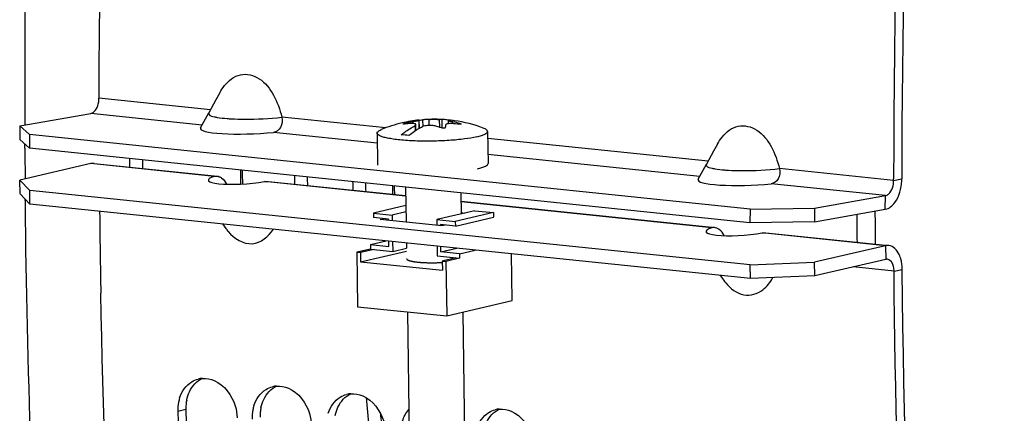
# Model space of a CAD drawing. Units: millimetres. Extents: x 0 to 594, y 0 to 420.
# Drawn here: x 100 to 111, y 61 to 65 of the extents above; entities that cross this region are included whole.
import ezdxf

# ---------------------------------------------------------------- set-up
doc = ezdxf.new("R2010")
doc.units = ezdxf.units.MM
doc.header["$LTSCALE"] = 32.67
doc.layers.get('0').update_dxf_attribs({"linetype": 'CONTINUOUS'})
for name, color, linetype in [('02___PRT_ALL_AXES', 7, 'CONTINUOUS'), ('AXES', 7, 'CONTINUOUS'), ('SOLIDES', 7, 'CONTINUOUS')]:
    doc.layers.add(name, color=color, linetype=linetype)

msp = doc.modelspace()

# ---------------------------------------------------------------- linework, layer by layer
at = {"color": 7, "linetype": 'CONTINUOUS'}
for p, q in [((102.423064, 64.65377), (102.380749, 64.57642)), ((102.380749, 64.57642), (102.304124, 64.435822)), ((100.252524, 64.293365), (101.022032, 64.42853)), ((102.214928, 64.272711), (102.304617, 64.437048)), ((104.585303, 64.357086), (104.585852, 64.356982)), ((104.585852, 64.356982), (104.588444, 64.357067)), ((104.831013, 64.363721), (104.832426, 64.270452)), ((104.905181, 64.317957), (104.904649, 64.353066)), ((104.90853, 64.355306), (104.909777, 64.355074)), ((100.252524, 64.293365), (100.251668, 64.144704)), ((100.252524, 64.293365), (100.359545, 64.199687)), ((104.543681, 64.296474), (104.544513, 64.241597)), ((104.55144, 64.246148), (104.55052, 64.306838)), ((100.359545, 64.199687), (100.358688, 64.051025)), ((108.177451, 63.390869), (100.359545, 64.199687)), ((107.780746, 64.017752), (107.704121, 63.877154)), ((107.823061, 64.095102), (107.780746, 64.017752)), ((107.614925, 63.714043), (107.704614, 63.87838)), ((100.255968, 63.556149), (100.253726, 63.704176)), ((109.735559, 63.702123), (109.735553, 63.719892)), ((100.363069, 63.445209), (100.360827, 63.593236)), ((100.363069, 63.445209), (100.255968, 63.556149)), ((108.876401, 63.401164), (109.645909, 63.536329)), ((108.180976, 62.63639), (100.363069, 63.445209)), ((104.441214, 63.428073), (104.092044, 63.346354)), ((104.44224, 63.36031), (104.293537, 63.325508)), ((105.191356, 63.372426), (104.777119, 63.275478)), ((105.191356, 63.372426), (105.392849, 63.35158)), ((108.177451, 63.390869), (108.176594, 63.242207)), ((108.177451, 63.390869), (108.876401, 63.401164)), ((108.876401, 63.401164), (108.875544, 63.252502)), ((104.092044, 63.346354), (104.092792, 63.297011)), ((104.092044, 63.346354), (104.293537, 63.325508)), ((104.253986, 63.280335), (104.092792, 63.297011)), ((104.254183, 63.267332), (104.253986, 63.280335)), ((104.293537, 63.325508), (104.294481, 63.263163)), ((104.777119, 63.275478), (104.778063, 63.213133)), ((104.777119, 63.275478), (104.978611, 63.254632)), ((105.392849, 63.35158), (104.978611, 63.254632)), ((104.978611, 63.254632), (104.979359, 63.20529)), ((104.979359, 63.20529), (105.393596, 63.302238)), ((105.392849, 63.35158), (105.393596, 63.302238)), ((102.45252, 63.22904), (102.487818, 63.179973)), ((104.818362, 63.208964), (104.818165, 63.221966)), ((104.979359, 63.20529), (104.818165, 63.221966)), ((104.056979, 63.005127), (104.228597, 63.045292)), ((104.258471, 62.984281), (104.257592, 63.042292)), ((104.057726, 62.955784), (103.909784, 62.92116)), ((104.098025, 62.951615), (103.950083, 62.916991)), ((103.951578, 62.818306), (104.448689, 62.93465)), ((104.056979, 63.005127), (104.057726, 62.955784)), ((104.056979, 63.005127), (104.258471, 62.984281)), ((104.057726, 62.955784), (104.299517, 62.930769)), ((104.297891, 63.038123), (104.299517, 62.930769)), ((104.299517, 62.930769), (104.448221, 62.965572)), ((104.781473, 62.988093), (104.783099, 62.880739)), ((104.82265, 62.925912), (104.821771, 62.983924)), ((104.82265, 62.925912), (104.994268, 62.966078)), ((105.024142, 62.905067), (105.195761, 62.945232)), ((103.909784, 62.92116), (103.918755, 62.329052)), ((103.909784, 62.92116), (103.950083, 62.916991)), ((103.950083, 62.916991), (103.951578, 62.818306)), ((104.783099, 62.880739), (105.02489, 62.855724)), ((105.024142, 62.905067), (104.82265, 62.925912)), ((104.984592, 62.859893), (104.83665, 62.825269)), ((105.02489, 62.855724), (104.876948, 62.8211)), ((105.024142, 62.905067), (105.02489, 62.855724)), ((105.59604, 62.395189), (105.588322, 62.904619)), ((109.649143, 62.843995), (108.879845, 62.663948)), ((103.951578, 62.818306), (104.838145, 62.726584)), ((104.83665, 62.825269), (104.838145, 62.726584)), ((104.83665, 62.825269), (104.876948, 62.8211)), ((104.876948, 62.8211), (104.885919, 62.228992)), ((108.180976, 62.63639), (108.178733, 62.784417)), ((108.879845, 62.663948), (108.877602, 62.811975)), ((107.852517, 62.670372), (107.887815, 62.621305)), ((108.879845, 62.663948), (108.180976, 62.63639)), ((103.918755, 62.329052), (104.885919, 62.228992)), ((104.885919, 62.228992), (105.59604, 62.395189))]:
    msp.add_line(p, q, dxfattribs=at)
at = {"color": 9, "linetype": 'CONTINUOUS'}
for p, q in [((102.322227, 64.469085), (101.111682, 64.594325)), ((104.223381, 64.272397), (103.09566, 64.389068)), ((104.515751, 64.339467), (104.516044, 64.320112)), ((104.583635, 64.355355), (104.584977, 64.266799)), ((104.587199, 64.268082), (104.585852, 64.356982)), ((104.628418, 64.289169), (104.627337, 64.360528)), ((104.69575, 64.299671), (104.694763, 64.364854)), ((104.810087, 64.277968), (104.808776, 64.364514)), ((104.953048, 64.317786), (104.952739, 64.338165)), ((104.430813, 64.313928), (104.430711, 64.320672)), ((104.549477, 64.244869), (104.548587, 64.303619)), ((105.029957, 64.311102), (105.029839, 64.318886)), ((107.722225, 63.910417), (105.33026, 64.157883)), ((102.361316, 63.745767), (101.023024, 63.884223)), ((109.735559, 63.702123), (108.495657, 63.8304)), ((109.735559, 63.702123), (109.824352, 63.719256)), ((109.645052, 63.387667), (109.645909, 63.536329)), ((109.6469, 62.992022), (109.649143, 62.843995)), ((109.740169, 62.715211), (109.295461, 62.761219)), ((109.740169, 62.715211), (109.828953, 62.734453)), ((102.055508, 61.213837), (101.966819, 61.189603))]:
    msp.add_line(p, q, dxfattribs=at)
at = {"color": 3, "linetype": 'CONTINUOUS'}
for p, q in [((100.358688, 64.051025), (100.251668, 64.144704)), ((108.176594, 63.242207), (100.358688, 64.051025)), ((101.023024, 63.884223), (100.253726, 63.704176)), ((101.058382, 63.886577), (102.361931, 63.751715)), ((100.253726, 63.704176), (100.360827, 63.593236)), ((102.94802, 63.69108), (104.439567, 63.536769)), ((108.178733, 62.784417), (100.360827, 63.593236)), ((105.040578, 63.47459), (107.761929, 63.193047)), ((108.875544, 63.252502), (109.645052, 63.387667)), ((108.875544, 63.252502), (108.176594, 63.242207)), ((108.348017, 63.132412), (109.647516, 62.997969)), ((109.6469, 62.992022), (108.877602, 62.811975)), ((108.178733, 62.784417), (108.877602, 62.811975)), ((109.829113, 62.716685), (109.828953, 62.734453)), ((102.055508, 61.213837), (102.056139, 61.192361))]:
    msp.add_line(p, q, dxfattribs=at)
at = {"color": 7, "linetype": 'CONTINUOUS'}
for centre, radius, start, end in [((220.055724, 64.599552), 118.944042, 169.3585599, 180.0025179), ((228.681777, 63.707114), 118.946225, 169.36558567, 179.99384495), ((104.781657, 62.934566), 1.429844, 100.7176136, 104.2080425), ((104.714893, 63.522979), 0.842113, 92.9406072, 95.9679462), ((104.715222, 63.51689), 0.84821, 91.3821174, 92.9416774), ((104.778286, 63.196963), 1.167949, 87.412525, 88.5041271), ((104.813127, 63.837194), 0.526831, 86.405034, 88.0544532), ((104.81313, 63.83785), 0.526176, 80.2559683, 86.4009108), ((104.812816, 63.836065), 0.527988, 79.555639, 80.2551087), ((104.921324, 64.293317), 0.062823, 100.5920948, 103.5446087), ((104.921029, 64.294858), 0.061253, 98.84581, 100.5858205), ((104.893735, 63.829458), 0.526229, 81.7844748, 88.0533535), ((104.698639, 63.158123), 1.207089, 74.074977, 77.8479738), ((104.556681, 63.223873), 1.097314, 92.832339, 96.8528794), ((104.46883, 64.17), 0.155419, 104.1974352, 105.1581735), ((104.798274, 64.12694), 0.305874, 144.7166643, 146.3402478), ((104.930407, 63.072262), 1.25382, 103.0908192, 104.1319945), ((104.497499, 63.343977), 0.984926, 70.3779047, 74.5165182), ((106.49014, 64.181029), 1.623141, 175.7025975, 176.6720957), ((104.871175, 62.957092), 1.363163, 83.5258736, 87.1291996), ((104.266796, 62.585645), 1.616622, 82.6573628, 85.5294044), ((216.237472, 64.635443), 115.125769, 180.63154381, 180.94244934), ((102.94889, 63.512167), 0.568307, 215.7726172, 220.0562566), ((215.985182, 64.631419), 114.873446, 180.94251201, 181.07484657), ((108.348887, 62.953499), 0.568307, 215.7726179, 220.0562326), ((102.252485, 61.297899), 0.253791, 94.2198536, 104.807148), ((103.058455, 61.214516), 0.253791, 94.2198536, 104.807148), ((102.388902, 61.208578), 0.421769, 162.1467539, 168.6504445), ((103.864425, 61.131132), 0.253791, 94.2198536, 104.807148), ((102.417968, 61.203076), 0.45135, 168.6917338, 181.7105225), ((103.194871, 61.125195), 0.421769, 162.1467539, 168.6504445), ((214.557764, 64.480451), 112.639028, 181.67418502, 183.40785666), ((103.223938, 61.119692), 0.45135, 168.6917338, 181.7105225), ((105.476364, 60.964366), 0.253791, 94.2198536, 104.807148)]:
    msp.add_arc(centre, radius, start, end, dxfattribs=at)
at = {"color": 3, "linetype": 'CONTINUOUS'}
for centre, radius, start, end in [((228.421692, 63.730033), 118.59734, 170.85731477, 180.00520665), ((109.337429, 63.719161), 0.486923, 357.3677538, 0.0111737), ((109.361844, 62.730387), 0.467127, 0.4987829, 7.0961574), ((102.509028, 61.227157), 0.453716, 175.0587522, 181.6822197), ((102.498, 61.228191), 0.44264, 168.6270322, 175.0691706), ((103.303969, 61.144807), 0.44264, 168.6270322, 175.0691706), ((214.38651, 64.496807), 112.378964, 181.68499573, 183.42142909), ((103.314998, 61.143773), 0.453716, 175.0587522, 181.6822197)]:
    msp.add_arc(centre, radius, start, end, dxfattribs=at)
at = {"color": 9, "linetype": 'CONTINUOUS'}
for centre in [(102.65082, 66.318166), (108.050817, 65.759498)]:
    msp.add_arc(centre, 1.950015, 265.6152334, 266.8870361, dxfattribs=at)
at = {"color": 3, "linetype": 'CONTINUOUS'}
msp.add_ellipse((102.706085, 63.734102), major_axis=(0.406627, 0.029979), ratio=0.16774348, start_param=2.570274914, end_param=5.221340772, dxfattribs=at)
at = {"color": 7, "linetype": 'CONTINUOUS'}
for points, knots in [([(102.473901, 64.731123), (102.517403, 64.78584), (102.638533, 64.884073), (102.876268, 64.821873), (103.019515, 64.626693), (103.076172, 64.471553), (103.09566, 64.389068)], [0, 0, 0, 0, 0.230514684, 0.458540956, 0.720504306, 1, 1, 1, 1]), ([(101.022032, 64.42853), (101.034646, 64.430746), (101.094013, 64.465894), (101.111704, 64.541548), (101.111682, 64.594325)], [0, 0, 0, 0, 0.195281329, 1, 1, 1, 1]), ([(103.09566, 64.389068), (103.104311, 64.352503), (103.10077, 64.276698), (103.03732, 64.226211), (103.006378, 64.223236)], [0, 0, 0, 0, 0.547262403, 1, 1, 1, 1]), ([(104.515751, 64.339467), (104.520411, 64.340349), (104.536607, 64.343478), (104.552772, 64.346791), (104.564215, 64.349469)], [0, 0, 0, 0, 0.287536389, 1, 1, 1, 1]), ([(104.564215, 64.349469), (104.566916, 64.350101), (104.571589, 64.351263), (104.57771, 64.352818), (104.581267, 64.354175), (104.583368, 64.354824), (104.583635, 64.355355)], [0, 0, 0, 0, 0.408563574, 0.714859901, 0.912485062, 1, 1, 1, 1]), ([(104.588444, 64.357067), (104.590855, 64.357217), (104.603831, 64.358239), (104.616794, 64.359425), (104.627337, 64.360528)], [0, 0, 0, 0, 0.185552921, 1, 1, 1, 1]), ([(104.694763, 64.364854), (104.703282, 64.36506), (104.741285, 64.36558), (104.779301, 64.365284), (104.808776, 64.364514)], [0, 0, 0, 0, 0.224204491, 1, 1, 1, 1]), ([(104.906611, 64.354392), (104.90632, 64.354322), (104.9056, 64.354133), (104.90464, 64.353599), (104.904648, 64.353094)], [0, 0, 0, 0, 0.372205817, 1, 1, 1, 1]), ([(104.904648, 64.353094), (104.904671, 64.351693), (104.910573, 64.349518), (104.918817, 64.346262), (104.934503, 64.342285), (104.946083, 64.339597), (104.952739, 64.338165)], [0, 0, 0, 0, 0.082886836, 0.28472067, 0.597251056, 1, 1, 1, 1]), ([(104.392807, 64.197349), (104.404898, 64.20723), (104.452455, 64.244204), (104.503835, 64.276381), (104.543681, 64.296474)], [0, 0, 0, 0, 0.259205359, 1, 1, 1, 1]), ([(104.413775, 64.313865), (104.413768, 64.314383), (104.415372, 64.315513), (104.419834, 64.317614), (104.424637, 64.319049), (104.42819, 64.320012)], [0, 0, 0, 0, 0.097679943, 0.304992231, 1, 1, 1, 1]), ([(104.425749, 64.313348), (104.422852, 64.312999), (104.42002, 64.312888), (104.413791, 64.312731), (104.413775, 64.313865)], [0, 0, 0, 0, 0.720058478, 1, 1, 1, 1]), ([(104.473405, 64.189011), (104.479767, 64.194211), (104.504998, 64.214297), (104.531287, 64.233063), (104.551438, 64.246157)], [0, 0, 0, 0, 0.254806423, 1, 1, 1, 1]), ([(104.550491, 64.308762), (104.550409, 64.314062), (104.53666, 64.318998), (104.521245, 64.320176), (104.509062, 64.320174), (104.502459, 64.319847)], [0, 0, 0, 0, 0.311145497, 0.611917207, 1, 1, 1, 1]), ([(104.551438, 64.246157), (104.557413, 64.250039), (104.581115, 64.265006), (104.605611, 64.278723), (104.624278, 64.288135)], [0, 0, 0, 0, 0.25420126, 1, 1, 1, 1]), ([(104.760435, 64.293157), (104.742612, 64.298089), (104.704032, 64.301602), (104.665667, 64.297972), (104.646422, 64.293497)], [0, 0, 0, 0, 0.483460511, 1, 1, 1, 1]), ([(104.869736, 64.275252), (104.86962, 64.273285), (104.863753, 64.269533), (104.850003, 64.267889), (104.836655, 64.268713), (104.828251, 64.271706)], [0, 0, 0, 0, 0.13536776, 0.387283242, 1, 1, 1, 1]), ([(104.890875, 64.315674), (104.888137, 64.315033), (104.880882, 64.31308), (104.87195, 64.307786), (104.871562, 64.302656)], [0, 0, 0, 0, 0.353427179, 1, 1, 1, 1]), ([(104.905167, 64.317964), (104.903871, 64.317832), (104.899077, 64.317281), (104.894307, 64.316477), (104.890875, 64.315674)], [0, 0, 0, 0, 0.269746978, 1, 1, 1, 1]), ([(104.939447, 64.318544), (104.936365, 64.318699), (104.924939, 64.319096), (104.913471, 64.318809), (104.905167, 64.317964)], [0, 0, 0, 0, 0.269924947, 1, 1, 1, 1]), ([(105.041896, 64.312899), (105.04192, 64.311213), (105.033108, 64.310862), (105.028956, 64.311099), (105.024877, 64.311562)], [0, 0, 0, 0, 0.291215967, 1, 1, 1, 1]), ([(105.029839, 64.318886), (105.032837, 64.318031), (105.036441, 64.316656), (105.041876, 64.314333), (105.041896, 64.312899)], [0, 0, 0, 0, 0.684905925, 1, 1, 1, 1]), ([(107.873898, 64.172454), (107.9174, 64.227172), (108.03853, 64.325405), (108.276265, 64.263205), (108.419513, 64.068025), (108.476169, 63.912885), (108.495657, 63.8304)], [0, 0, 0, 0, 0.230514702, 0.458540961, 0.720504305, 1, 1, 1, 1]), ([(108.495657, 63.8304), (108.504308, 63.793834), (108.500767, 63.718029), (108.437318, 63.667543), (108.406376, 63.664567)], [0, 0, 0, 0, 0.547262403, 1, 1, 1, 1]), ([(109.645909, 63.536329), (109.658523, 63.538544), (109.717889, 63.573693), (109.735581, 63.649347), (109.735559, 63.702123)], [0, 0, 0, 0, 0.195281329, 1, 1, 1, 1]), ([(102.5139, 63.146439), (102.576744, 63.071814), (102.775246, 62.944452), (102.954255, 63.093679), (103.00517, 63.171545)], [0, 0, 0, 0, 0.5118751, 1, 1, 1, 1]), ([(109.667593, 62.845019), (109.664543, 62.845391), (109.658326, 62.845599), (109.652172, 62.844704), (109.649143, 62.843995)], [0, 0, 0, 0, 0.496967102, 1, 1, 1, 1]), ([(109.740169, 62.715211), (109.740091, 62.723894), (109.739001, 62.740964), (109.736012, 62.757814), (109.734026, 62.765959)], [0, 0, 0, 0, 0.508779999, 1, 1, 1, 1]), ([(111.97731, 41.669788), (111.619479, 43.347892), (110.337711, 50.294032), (109.787933, 57.369833), (109.740169, 62.715211)], [0, 0, 0, 0, 0.242986597, 1, 1, 1, 1]), ([(107.913898, 62.587771), (107.964391, 62.527811), (108.093559, 62.42252), (108.259394, 62.46922), (108.314956, 62.512399)], [0, 0, 0, 0, 0.526958524, 1, 1, 1, 1]), ([(103.363046, 42.516966), (103.022431, 44.110469), (101.793931, 50.699084), (101.227073, 57.406487), (101.131948, 62.476564)], [0, 0, 0, 0, 0.243191949, 1, 1, 1, 1]), ([(102.362142, 61.527888), (102.471899, 61.480404), (102.584775, 61.326939), (102.610326, 61.166225), (102.611595, 61.122896)], [0, 0, 0, 0, 0.733958955, 1, 1, 1, 1]), ([(103.168112, 61.444505), (103.277869, 61.397021), (103.390744, 61.243556), (103.416296, 61.082842), (103.417565, 61.039513)], [0, 0, 0, 0, 0.733958955, 1, 1, 1, 1]), ([(103.974081, 61.361122), (104.083839, 61.313638), (104.196714, 61.160172), (104.222266, 60.999459), (104.223535, 60.95613)], [0, 0, 0, 0, 0.733958955, 1, 1, 1, 1]), ([(105.586021, 61.194355), (105.695778, 61.146871), (105.808654, 60.993406), (105.834205, 60.832692), (105.835474, 60.789363)], [0, 0, 0, 0, 0.733958955, 1, 1, 1, 1])]:
    msp.add_open_spline(points, degree=3, knots=knots, dxfattribs=at)
for points in [[(102.423059, 64.653775), (102.437867, 64.680843), (102.4547, 64.706972), (102.473901, 64.731123)], [(104.583635, 64.355355), (104.583996, 64.356071), (104.584507, 64.356999), (104.585303, 64.357086)], [(104.548587, 64.303619), (104.549643, 64.305111), (104.55052, 64.306934), (104.550491, 64.308762)], [(107.823056, 64.095106), (107.837864, 64.122175), (107.854697, 64.148303), (107.873898, 64.172454)], [(109.734026, 62.765959), (109.72587, 62.7994), (109.701762, 62.840854), (109.667593, 62.845019)], [(108.314956, 62.512399), (108.360412, 62.547724), (108.396771, 62.595345), (108.424952, 62.645544)], [(102.23381, 61.551002), (102.277159, 61.554193), (102.32225, 61.545147), (102.362142, 61.527888)], [(101.987443, 61.337884), (102.009956, 61.407622), (102.05632, 61.476047), (102.118988, 61.514033)], [(102.118988, 61.514033), (102.140253, 61.526923), (102.163582, 61.536913), (102.187625, 61.543262)], [(102.924958, 61.43065), (102.946223, 61.44354), (102.969552, 61.45353), (102.993594, 61.459879)], [(103.03978, 61.467619), (103.083128, 61.470809), (103.128219, 61.461763), (103.168112, 61.444505)], [(102.793413, 61.254501), (102.815926, 61.324239), (102.86229, 61.392663), (102.924958, 61.43065)], [(103.599383, 61.171117), (103.621896, 61.240856), (103.668259, 61.30928), (103.730928, 61.347267)], [(103.730928, 61.347267), (103.752193, 61.360157), (103.775521, 61.370146), (103.799564, 61.376496)], [(103.84575, 61.384236), (103.889098, 61.387426), (103.934189, 61.37838), (103.974081, 61.361122)], [(104.405352, 61.087734), (104.419919, 61.132858), (104.442951, 61.176677), (104.474582, 61.212001)], [(105.211322, 61.004351), (105.233835, 61.074089), (105.280199, 61.142513), (105.342867, 61.1805)], [(105.342867, 61.1805), (105.364132, 61.19339), (105.387461, 61.20338), (105.411504, 61.209729)], [(105.457689, 61.217469), (105.501038, 61.220659), (105.546129, 61.211613), (105.586021, 61.194355)]]:
    msp.add_open_spline(points, degree=3, dxfattribs=at)
at = {"color": 9, "linetype": 'CONTINUOUS'}
for points, knots in [([(102.30203, 64.430031), (102.301667, 64.426663), (102.312193, 64.400677), (102.344385, 64.397649), (102.366269, 64.392487)], [0, 0, 0, 0, 0.130925087, 1, 1, 1, 1]), ([(102.303941, 64.435842), (102.303435, 64.434917), (102.302591, 64.433037), (102.302137, 64.43102), (102.30203, 64.430031)], [0, 0, 0, 0, 0.514482889, 1, 1, 1, 1]), ([(102.366269, 64.392487), (102.370671, 64.391449), (102.379918, 64.389429), (102.389216, 64.387657), (102.39408, 64.386785)], [0, 0, 0, 0, 0.47787951, 1, 1, 1, 1]), ([(102.544925, 64.371028), (102.592996, 64.368395), (102.776764, 64.364742), (102.961033, 64.372471), (103.09566, 64.389068)], [0, 0, 0, 0, 0.261949989, 1, 1, 1, 1]), ([(107.702028, 63.871363), (107.701664, 63.867995), (107.712191, 63.842009), (107.744382, 63.838981), (107.766266, 63.833819)], [0, 0, 0, 0, 0.130925087, 1, 1, 1, 1]), ([(107.703938, 63.877174), (107.703432, 63.876249), (107.702589, 63.874368), (107.702134, 63.872352), (107.702028, 63.871363)], [0, 0, 0, 0, 0.514482889, 1, 1, 1, 1]), ([(107.766266, 63.833819), (107.770668, 63.83278), (107.779916, 63.830761), (107.789213, 63.828988), (107.794077, 63.828117)], [0, 0, 0, 0, 0.47787951, 1, 1, 1, 1]), ([(107.944922, 63.81236), (107.992993, 63.809726), (108.176761, 63.806074), (108.36103, 63.813803), (108.495657, 63.8304)], [0, 0, 0, 0, 0.261949989, 1, 1, 1, 1])]:
    msp.add_open_spline(points, degree=3, knots=knots, dxfattribs=at)
for points in [[(102.39408, 64.386785), (102.429656, 64.380411), (102.465698, 64.376638), (102.501733, 64.373858)], [(107.794077, 63.828117), (107.829653, 63.821743), (107.865695, 63.81797), (107.901731, 63.81519)]]:
    msp.add_open_spline(points, degree=3, dxfattribs=at)
at = {"color": 3, "linetype": 'CONTINUOUS'}
for points, knots in [([(101.059925, 63.886272), (101.053824, 63.887016), (101.041391, 63.887431), (101.029081, 63.885641), (101.023024, 63.884223)], [0, 0, 0, 0, 0.496967102, 1, 1, 1, 1]), ([(102.361316, 63.745767), (102.364278, 63.746778), (102.370503, 63.748337), (102.376883, 63.748956), (102.380138, 63.749058)], [0, 0, 0, 0, 0.490046213, 1, 1, 1, 1]), ([(102.380138, 63.749058), (102.381882, 63.749112), (102.385415, 63.749097), (102.388938, 63.748847), (102.390713, 63.748664)], [0, 0, 0, 0, 0.494419345, 1, 1, 1, 1]), ([(102.390713, 63.748664), (102.399659, 63.747744), (102.418209, 63.742835), (102.434737, 63.733264), (102.442727, 63.727419)], [0, 0, 0, 0, 0.476007823, 1, 1, 1, 1]), ([(102.908611, 63.689146), (102.915594, 63.690322), (102.929295, 63.691851), (102.943093, 63.691514), (102.949723, 63.690831)], [0, 0, 0, 0, 0.515151762, 1, 1, 1, 1]), ([(107.79071, 63.189996), (107.785629, 63.190519), (107.775656, 63.190647), (107.765852, 63.188648), (107.761313, 63.187099)], [0, 0, 0, 0, 0.515796989, 1, 1, 1, 1]), ([(107.842725, 63.168751), (107.834734, 63.174596), (107.818206, 63.184167), (107.799656, 63.189076), (107.79071, 63.189996)], [0, 0, 0, 0, 0.523992177, 1, 1, 1, 1]), ([(108.308608, 63.130478), (108.315591, 63.131654), (108.329292, 63.133183), (108.34309, 63.132845), (108.34972, 63.132163)], [0, 0, 0, 0, 0.515151757, 1, 1, 1, 1]), ([(109.683801, 62.994071), (109.6777, 62.994814), (109.665267, 62.995229), (109.652958, 62.993439), (109.6469, 62.992022)], [0, 0, 0, 0, 0.496967102, 1, 1, 1, 1]), ([(109.816666, 62.835949), (109.811492, 62.857163), (109.790853, 62.923458), (109.732511, 62.988133), (109.683801, 62.994071)], [0, 0, 0, 0, 0.307948162, 1, 1, 1, 1]), ([(109.825392, 62.788093), (109.824374, 62.796236), (109.821925, 62.812281), (109.818565, 62.828162), (109.816666, 62.835949)], [0, 0, 0, 0, 0.505886989, 1, 1, 1, 1]), ([(110.676261, 49.950271), (110.54461, 50.994034), (110.075121, 55.234628), (109.858328, 59.502658), (109.829113, 62.716685)], [0, 0, 0, 0, 0.246597478, 1, 1, 1, 1])]:
    msp.add_open_spline(points, degree=3, knots=knots, dxfattribs=at)
for points in [[(102.442727, 63.727419), (102.465945, 63.710435), (102.484039, 63.686052), (102.497171, 63.660458)], [(109.74828, 63.460721), (109.797333, 63.527208), (109.82006, 63.61426), (109.823838, 63.696799)], [(109.645052, 63.387667), (109.686571, 63.39496), (109.723253, 63.426799), (109.74828, 63.460721)], [(107.897169, 63.101789), (107.884036, 63.127384), (107.865943, 63.151766), (107.842725, 63.168751)], [(102.093276, 61.405611), (102.121661, 61.466772), (102.172393, 61.523017), (102.233599, 61.551305)], [(102.899245, 61.322228), (102.927631, 61.383388), (102.978362, 61.439634), (103.039568, 61.467922)], [(102.064052, 61.315477), (102.070292, 61.346439), (102.079979, 61.376962), (102.093276, 61.405611)], [(103.705215, 61.238844), (103.733601, 61.300005), (103.784332, 61.356251), (103.845538, 61.384539)], [(102.870021, 61.232094), (102.876262, 61.263055), (102.885949, 61.293579), (102.899245, 61.322228)], [(103.675991, 61.14871), (103.682232, 61.179672), (103.691919, 61.210195), (103.705215, 61.238844)], [(105.317155, 61.072078), (105.34554, 61.133238), (105.396272, 61.189484), (105.457478, 61.217772)]]:
    msp.add_open_spline(points, degree=3, dxfattribs=at)
at = {"color": 2, "linetype": 'CONTINUOUS'}
for points, knots in [([(104.449956, 62.850999), (104.450412, 62.850083), (104.451095, 62.848708), (104.452005, 62.846874), (104.452577, 62.845729), (104.453026, 62.844812), (104.453326, 62.844239), (104.453498, 62.843838), (104.453656, 62.843609), (104.454043, 62.843385), (104.454449, 62.843103), (104.455141, 62.842652), (104.455992, 62.842089), (104.457361, 62.841188), (104.459069, 62.840061), (104.460779, 62.838935), (104.462145, 62.838033), (104.463004, 62.837471), (104.46368, 62.837019), (104.464127, 62.836739), (104.464428, 62.83651), (104.464935, 62.8363), (104.465917, 62.835942), (104.46727, 62.835425), (104.469462, 62.834601), (104.472193, 62.833571), (104.474927, 62.83254), (104.477114, 62.831716), (104.478752, 62.831097), (104.480126, 62.830582), (104.48107, 62.830221), (104.481636, 62.830016), (104.481987, 62.829857), (104.482618, 62.829718), (104.483362, 62.829525), (104.484709, 62.829191), (104.48661, 62.828713), (104.4889, 62.828139), (104.491951, 62.827374), (104.495765, 62.826418), (104.499582, 62.825462), (104.502628, 62.824697), (104.504548, 62.82422), (104.50586, 62.823883), (104.50666, 62.823696), (104.507647, 62.823534), (104.508817, 62.823323), (104.511677, 62.822824), (104.515945, 62.822073), (104.52165, 62.821073), (104.527348, 62.820072), (104.531631, 62.819323), (104.534473, 62.818821), (104.535676, 62.818615), (104.536595, 62.818443), (104.537674, 62.818299), (104.539637, 62.818062), (104.542403, 62.817715), (104.546849, 62.817165), (104.5524, 62.816475), (104.561286, 62.815373), (104.567949, 62.814546), (104.572392, 62.813995)], [0, 0, 0, 0, 0.0625, 0.09375, 0.125, 0.140625, 0.15625, 0.1640625, 0.16796875, 0.171875, 0.1796875, 0.1875, 0.203125, 0.21875, 0.25, 0.28125, 0.296875, 0.3125, 0.3203125, 0.328125, 0.33203125, 0.3359375, 0.34375, 0.359375, 0.375, 0.40625, 0.4375, 0.453125, 0.46875, 0.484375, 0.4921875, 0.49609375, 0.5, 0.50390625, 0.5078125, 0.515625, 0.53125, 0.546875, 0.5625, 0.59375, 0.625, 0.640625, 0.65625, 0.6640625, 0.66796875, 0.671875, 0.6796875, 0.6875, 0.71875, 0.75, 0.78125, 0.8125, 0.8203125, 0.828125, 0.83203125, 0.8359375, 0.84375, 0.859375, 0.875, 0.90625, 0.9375, 1, 1, 1, 1]), ([(104.572392, 62.813995), (104.577277, 62.813577), (104.584605, 62.812952), (104.594373, 62.812117), (104.600483, 62.811596), (104.605361, 62.811177), (104.608434, 62.810922), (104.610836, 62.810701), (104.613442, 62.810545), (104.618098, 62.810304), (104.6247, 62.809943), (104.632644, 62.809517), (104.640578, 62.809087), (104.647204, 62.808736), (104.651817, 62.808478), (104.654491, 62.808349), (104.657307, 62.808289), (104.660778, 62.808191), (104.669148, 62.807975), (104.678907, 62.80772), (104.688649, 62.807457), (104.694249, 62.807323), (104.698354, 62.807174), (104.702824, 62.807211), (104.708657, 62.807196), (104.715991, 62.807199), (104.724775, 62.807192), (104.733559, 62.807194), (104.740892, 62.807177), (104.746727, 62.807203), (104.752447, 62.807372), (104.759636, 62.807536), (104.771117, 62.80782), (104.781162, 62.808091), (104.789785, 62.808264), (104.7955, 62.808521), (104.805485, 62.80904), (104.819758, 62.809744), (104.831173, 62.810319), (104.836881, 62.810605)], [0, 0, 0, 0, 0.0625, 0.09375, 0.125, 0.140625, 0.15625, 0.1640625, 0.171875, 0.1875, 0.21875, 0.25, 0.28125, 0.3125, 0.328125, 0.3359375, 0.34375, 0.359375, 0.375, 0.4375, 0.46875, 0.484375, 0.5, 0.515625, 0.53125, 0.5625, 0.59375, 0.625, 0.65625, 0.671875, 0.6875, 0.71875, 0.75, 0.8125, 0.828125, 0.84375, 0.875, 0.9375, 1, 1, 1, 1])]:
    msp.add_open_spline(points, degree=3, knots=knots, dxfattribs=at)
at = {"layer": '02___PRT_ALL_AXES', "color": 7, "linetype": 'CONTINUOUS'}
for p, q in [((104.129245, 64.215842), (104.134514, 63.868033)), ((105.329107, 64.23402), (105.334376, 63.886211)), ((104.43817, 63.628974), (104.443946, 63.2477)), ((105.039181, 63.566795), (105.042653, 63.337624)), ((104.447356, 63.02266), (104.448221, 62.965572)), ((104.45871, 62.27319), (104.479332, 60.912039)), ((105.058836, 62.269462), (105.079263, 60.921128))]:
    msp.add_line(p, q, dxfattribs=at)
for centre, radius, start, end in [((104.750924, 62.833779), 1.532323, 103.179292, 112.1040809), ((104.750458, 62.834591), 1.531426, 96.1910442, 103.1692477), ((104.750217, 62.835486), 1.530513, 87.8067856, 92.0284822), ((104.749152, 62.831816), 1.534293, 69.64214, 81.7643582)]:
    msp.add_arc(centre, radius, start, end, dxfattribs=at)
for points, knots in [([(104.129246, 64.215842), (104.129135, 64.223202), (104.138859, 64.23496), (104.155739, 64.245273), (104.167613, 64.250751), (104.174326, 64.253479)], [0, 0, 0, 0, 0.363093344, 0.642559313, 1, 1, 1, 1]), ([(105.212758, 64.174901), (105.168962, 64.164651), (105.069111, 64.148652), (104.90714, 64.133743), (104.727949, 64.126826), (104.548921, 64.128599), (104.407835, 64.137424), (104.308231, 64.149342), (104.247607, 64.159626), (104.198576, 64.17112), (104.16224, 64.184162), (104.138214, 64.196939), (104.129329, 64.210256), (104.129246, 64.215842)], [0, 0, 0, 0, 0.122049423, 0.273841381, 0.44122977, 0.608379151, 0.759479399, 0.824512049, 0.880494038, 0.926249944, 0.961025543, 0.984842169, 1, 1, 1, 1]), ([(105.212758, 64.174901), (105.229623, 64.178848), (105.259151, 64.186545), (105.296104, 64.20088), (105.320393, 64.214506), (105.329191, 64.228335), (105.329106, 64.23402)], [0, 0, 0, 0, 0.383510233, 0.674961555, 0.874119056, 1, 1, 1, 1]), ([(105.329106, 64.23402), (105.328995, 64.241379), (105.318919, 64.252839), (105.301733, 64.262633), (105.289699, 64.267751), (105.282906, 64.270274)], [0, 0, 0, 0, 0.363061471, 0.642553598, 1, 1, 1, 1]), ([(105.218028, 63.827092), (105.234893, 63.83104), (105.264424, 63.838737), (105.301378, 63.853074), (105.325667, 63.866701), (105.334462, 63.880533), (105.334375, 63.886217)], [0, 0, 0, 0, 0.38352632, 0.674980066, 0.874127862, 1, 1, 1, 1])]:
    msp.add_open_spline(points, degree=3, knots=knots, dxfattribs=at)
at = {"layer": 'AXES', "color": 9, "linetype": 'CONTINUOUS'}
for p, q in [((102.231668, 64.303385), (101.022032, 64.42853)), ((104.130895, 64.106896), (103.006378, 64.223236)), ((107.631666, 63.744717), (105.332917, 63.982539)), ((104.439658, 63.530748), (102.908611, 63.689146)), ((109.645909, 63.536329), (108.406376, 63.664567)), ((107.761313, 63.187099), (105.040669, 63.468569)), ((109.6469, 62.992022), (108.308608, 63.130478))]:
    msp.add_line(p, q, dxfattribs=at)
at = {"layer": 'AXES', "color": 7, "linetype": 'CONTINUOUS'}
for centre, start_param in [((102.793903, 64.289856), 3.057722808), ((108.1939, 63.731187), 3.057722496)]:
    msp.add_ellipse(centre, major_axis=(0.581012, 0.024522), ratio=0.139210711, start_param=start_param, end_param=5.080891165, dxfattribs=at)
at = {"layer": 'AXES', "color": 3, "linetype": 'CONTINUOUS'}
msp.add_ellipse((108.106083, 63.175434), major_axis=(0.406627, 0.029979), ratio=0.16774348, start_param=2.570274914, end_param=5.221340772, dxfattribs=at)
at = {"layer": 'SOLIDES', "color": 7, "linetype": 'CONTINUOUS'}
for p, q in [((100.307936, 64.050544), (100.307674, 64.095344)), ((100.312972, 63.463843), (100.312604, 63.497352)), ((100.313189, 63.444479), (100.312972, 63.463843))]:
    msp.add_line(p, q, dxfattribs=at)
at = {"layer": 'SOLIDES', "color": 9, "linetype": 'CONTINUOUS'}
for p, q in [((101.444213, 63.938525), (101.444804, 63.846419)), ((101.58341, 63.924125), (101.584015, 63.832022))]:
    msp.add_line(p, q, dxfattribs=at)
at = {"layer": 'SOLIDES', "color": 3, "linetype": 'CONTINUOUS'}
for p, q in [((104.163133, 63.276752), (104.201598, 63.285755)), ((104.832088, 63.207544), (104.163133, 63.276752)), ((105.042442, 63.351549), (105.08385, 63.347265)), ((104.870553, 63.216546), (104.832088, 63.207544))]:
    msp.add_line(p, q, dxfattribs=at)
at = {"layer": 'SOLIDES', "color": 7, "linetype": 'CONTINUOUS'}
for centre, radius, start, end in [((219.216604, 64.689531), 118.910546, 169.36806764, 180.18630805), ((215.715077, 64.747802), 115.409248, 180.34616123, 180.51152969), ((142.820636, 64.507892), 40.160413, 180.9925886, 181.2052728), ((139.556472, 64.811873), 35.260473, 181.9018982, 182.0523068), ((224.447676, 63.858622), 115.112721, 180.26141916, 180.4125292)]:
    msp.add_arc(centre, radius, start, end, dxfattribs=at)
at = {"layer": 'SOLIDES', "color": 9, "linetype": 'CONTINUOUS'}
for centre, radius, start, end in [((142.908584, 64.499695), 40.267765, 180.9754072, 181.1918507), ((139.83948, 64.794543), 36.62158, 181.6287416, 181.7734262), ((139.799228, 64.797263), 36.442944, 181.6636615, 181.8090344), ((140.273037, 64.748091), 36.424122, 181.6673543, 181.8128058), ((140.232678, 64.750796), 36.245379, 181.7026342, 181.8487818), ((139.647989, 64.803903), 35.371399, 181.8798436, 182.0296804), ((225.007944, 63.802808), 115.475956, 180.21576734, 180.39363387), ((137.437813, 64.533896), 33.580049, 185.4534932, 187.6209516), ((137.903365, 64.588819), 33.909926, 185.7825005, 186.1563875)]:
    msp.add_arc(centre, radius, start, end, dxfattribs=at)
at = {"layer": 'SOLIDES', "color": 7, "linetype": 'CONTINUOUS'}
msp.add_open_spline([(102.552802, 42.667359), (101.836877, 46.016679), (100.753467, 52.920723), (100.353288, 59.895289), (100.313189, 63.444479)], degree=3, knots=[0, 0, 0, 0, 0.491079098, 1, 1, 1, 1], dxfattribs=at)

doc.saveas('drawing.dxf')
